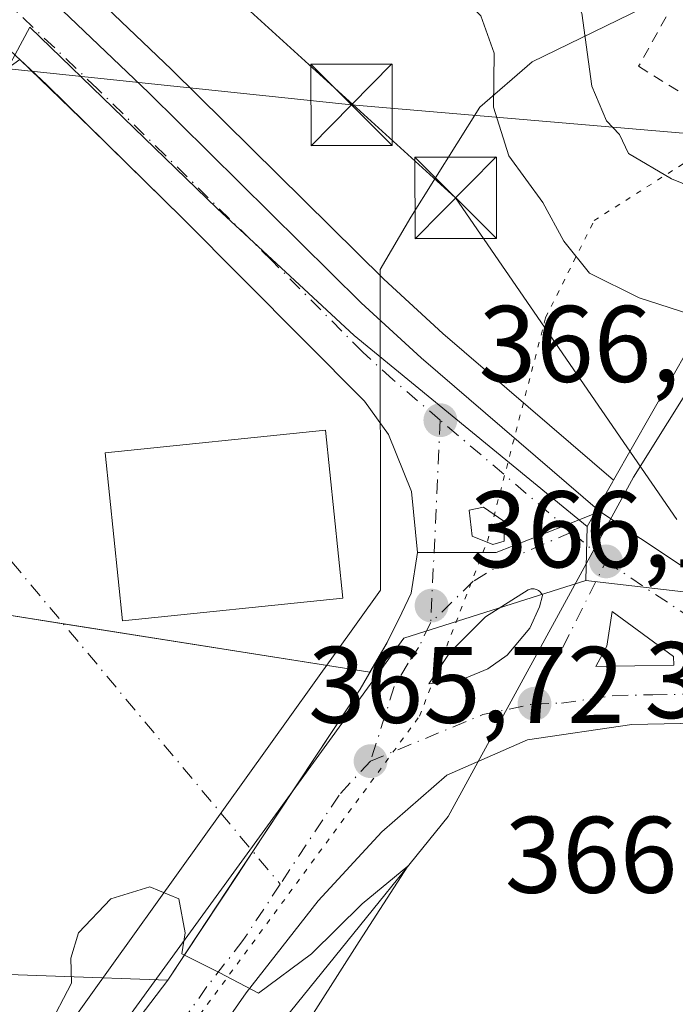
# Model space of a CAD drawing. Units: metres. Extents: x 563377 to 566826, y 4698648 to 4700993.
# Drawn here: x 564873 to 564934, y 4700046 to 4700136 of the extents above; entities that cross this region are included whole.
import ezdxf

# ---------------------------------------------------------------- set-up
doc = ezdxf.new("R2010")
doc.units = ezdxf.units.M
doc.header["$MEASUREMENT"] = 0
for name, pattern in [('DGN Style 2', [1.6480167562047852, 0.988810053722871, -0.6592067024819142]), ('DGN Style 4', [2.6384748266838614, 1.318413404963828, -0.6592067024819142, 0.001648016756204785, -0.6592067024819142]), ('DGN Style 5', [1.1536117293433497, 0.4944050268614355, -0.6592067024819142])]:
    doc.linetypes.add(name, pattern=pattern)
for name, color, linetype, lineweight in [('Alambrada', 7, 'DGN Style 2', 0), ('Camino eje virtual', 6, 'DGN Style 4', 0), ('Carretera de calzada única Cxs', 7, 'Continuous', 13), ('Carretera de calzada única eje', 7, 'DGN Style 4', 0), ('Curva de nivel normal', 30, 'Continuous', 0), ('Edificación ligera Cxs', 1, 'Continuous', 0), ('Explanada Cxs', 7, 'Continuous', 0), ('Huerta CxS', 92, 'Continuous', 0), ('Instalación sanitaria CxS', 9, 'Continuous', 0), ('Isleta de vial', 135, 'Continuous', 13), ('Núcleo urbano CxS', 7, 'Continuous', 0), ('Pastizal CxS', 92, 'Continuous', 0), ('Punto de cota en terreno', 7, 'Continuous', 0), ('Rótulo de punto de cota en terreno', 7, 'Continuous', 0), ('Tendido', 6, 'Continuous', 0), ('Torre de tendido puntual', 7, 'Continuous', 0), ('Vía pecuaria CxS', 92, 'Continuous', 13), ('Vía pecuaria eje', 92, 'DGN Style 5', 0), ('Área de servicio Cxs', 135, 'Continuous', 0)]:
    doc.layers.add(name, color=color, linetype=linetype, lineweight=lineweight)
doc.styles.add('Style-Arial', font='txt')

# ---------------------------------------------------------------- blocks, each defined once
blk = doc.blocks.new('*U8')
at = {"layer": 'Pastizal CxS', "color": 92, "linetype": 'Continuous', "lineweight": 0}
blk.add_polyline3d([(564999.9999000002, 4700093.669299999, 362.0151000000042), (564967.4984999998, 4700097.5681, 363.456600000005), (564949.2955, 4700105.366900001, 363.684699999998), (564938.6158999996, 4700112.4211, 362.7593999999954), (564928.1136999996, 4700093.9913, 366.5532999999996), (564912.3831000002, 4700107.512900001, 366.5815000000002), (564906.9398999996, 4700112.512499999, 366.6671999999962), (564887.3903000001, 4700131.831900001, 366.8125), (564862.1754999999, 4700155.905900001, 366.7287000000069), (564837.5780999997, 4700179.1229, 366.8323999999994), (564814.4249, 4700200.9265, 366.9089999999997), (564791.1283, 4700223.193700001, 367.395399999994)], dxfattribs=at)
blk = doc.blocks.new('5PATER')
at = {"layer": 'Huerta CxS', "linetype": 'Continuous', "lineweight": 0}
h = blk.add_hatch(color=51, dxfattribs=at)
edge = h.paths.add_edge_path()
edge.add_ellipse((0, 0), major_axis=(-0.1095731443231308, -0.1110710700762829), ratio=0.9994222409660322, start_angle=0, end_angle=360)
blk = doc.blocks.new('*U19')
at = {"layer": 'Carretera de calzada única Cxs', "color": 7, "linetype": 'Continuous', "lineweight": 13}
blk.add_polyline3d([(564789.0500999996, 4700221.030099999, 367.4110999999975), (564812.3601000002, 4700198.7501, 367.0605000000069), (564835.5201000003, 4700176.940099999, 367.0540000000037), (564860.1101000002, 4700153.7301, 366.8368999999948), (564885.3000999996, 4700129.6801, 367.1356999999989), (564904.8701, 4700110.340100001, 368.8852999999945), (564910.3901000004, 4700105.270099999, 367.4204000000027), (564926.8400999998, 4700091.130100001, 369.4519), (564923.5500999996, 4700089.8101, 367.1714999999967), (564917.2901, 4700087.3301, 366.6205000000046), (564910.0401, 4700087.3301, 366.5727999999945), (564909.5100999996, 4700092.960100001, 366.5844999999972), (564907.3800999997, 4700098.210100001, 366.6350999999996), (564905.1601, 4700101.270099999, 367.0527000000002), (564888.4001000002, 4700118.1501, 366.6809999999969), (564875.9101, 4700130.4101, 366.7942000000039), (564836.5301000001, 4700167.3101, 366.9260999999969), (564820.2401000002, 4700182.8301, 367.0118999999977), (564787.4801000003, 4700213.850099999, 367.331600000005)], dxfattribs=at)
blk.add_polyline3d([(564915.1001000004, 4700088.860099999, 366.5948000000063), (564916.9801000003, 4700088.090100001, 366.6282999999967), (564918.0301000001, 4700088.380100001, 366.6545000000042), (564918.0000999998, 4700090.2401, 366.6925000000047), (564916.1201, 4700091.530099999, 366.6747000000032), (564914.8000999996, 4700091.2401, 366.6346000000049)], close=True, dxfattribs=at)
blk = doc.blocks.new('*U20')
at = {"layer": 'Carretera de calzada única Cxs', "color": 7, "linetype": 'Continuous', "lineweight": 13}
for points in [[(564869.0201000003, 4700024.270099999, 364.2526999999973), (564887.0500999996, 4700047.9301, 365.0148999999947), (564894.8913000004, 4700059.7983, 365.4260999999969), (564904.7600999996, 4700074.7401, 365.9949000000051), (564907.2701000003, 4700079.040100001, 366.2474999999977), (564908.6101000002, 4700081.780099999, 366.3766000000033), (564909.4801000003, 4700083.590100001, 366.4492000000027), (564910.0401, 4700087.3301, 366.5727999999945), (564917.2901, 4700087.3301, 366.6205000000046), (564923.5500999996, 4700089.8101, 367.1714999999967), (564926.8400999998, 4700091.130100001, 369.4519), (564941.7401000002, 4700081.220100001, 366.9850000000006)], [(564937.2200999996, 4700071.6501, 366.6000000000058), (564929.8000999996, 4700071.5101, 366.4131999999955), (564920.1700999998, 4700070.0801, 366.1356999999989), (564912.7500999998, 4700066.8301, 365.8815999999933), (564906.7600999996, 4700061.620100001, 365.6523000000016), (564900.9101, 4700055.2501, 365.4036000000052), (564894.2701000003, 4700046.780099999, 365.1113000000041), (564874.8701, 4700018.9301, 364.1548000000039)]]:
    blk.add_polyline3d(points, dxfattribs=at)
for points in [[(564916.5401, 4700076.630100001, 366.3169999999955), (564918.3101000004, 4700077.870100001, 366.380799999999), (564920.3901000004, 4700080.370100001, 366.4636000000028), (564921.2901, 4700082.340100001, 366.5348999999987), (564921.5800999999, 4700083.390100001, 366.5669000000053), (564921.5100999996, 4700083.520099999, 366.5697999999975), (564921.4200999998, 4700083.640100001, 366.5722999999998), (564921.3201000001, 4700083.7401, 366.574099999998), (564921.2100999998, 4700083.8301, 366.5755000000063), (564921.0800999999, 4700083.9001, 366.5761999999959), (564920.8000999996, 4700083.9801, 366.575800000006), (564920.5201000003, 4700083.9801, 366.5733000000037), (564920.2401000002, 4700083.9001, 366.5685999999987), (564916.3201000001, 4700081.4101, 366.4532000000036), (564913.0401, 4700078.120100001, 366.311600000001), (564911.0900999998, 4700075.2401, 366.1774000000005), (564913.4801000003, 4700075.540100001, 366.2375999999931), (564914.5301000001, 4700075.800100001, 366.2584000000061)], [(564927.5000999998, 4700078.710100001, 366.5893999999971), (564926.4700999996, 4700076.840100001, 366.4933000000019), (564933.6501000002, 4700076.960100001, 366.6511000000028), (564933.6300999997, 4700077.7601, 366.6762000000017), (564927.9801000003, 4700081.9101, 366.6459000000032)]]:
    blk.add_polyline3d(points, close=True, dxfattribs=at)
blk = doc.blocks.new('*U38')
at = {"layer": 'Explanada Cxs', "color": 7, "linetype": 'Continuous', "lineweight": 0}
for points in [[(564866.3300999999, 4700048.6801, 370.4471000000049), (564867.9326999999, 4700063.388699999, 372.0163999999932), (564868.9801000003, 4700073.0001, 370.0286999999953), (564869.8901000004, 4700081.970100001, 368.7072999999946), (564870.5105, 4700086.4625, 366.9658999999957), (564870.6681000004, 4700087.221899999, 366.6791999999987), (564870.9480999997, 4700088.570699999, 366.7673000000068), (564871.3882999998, 4700090.6775, 367.1450999999943), (564872.3302999996, 4700131.974099999, 366.7866999999969), (564873.4193000002, 4700132.744100001, 366.7666000000027), (564879.9619000005, 4700126.432700001, 366.7939000000042), (564888.4001000002, 4700118.1501, 366.6809999999969), (564905.1601, 4700101.270099999, 367.0527000000002), (564907.3800999997, 4700098.210100001, 366.6350999999996), (564909.5100999996, 4700092.960100001, 366.5844999999972), (564910.0401, 4700087.3301, 366.5727999999945), (564909.4801000003, 4700083.590100001, 366.4492000000027), (564908.6101000002, 4700081.780099999, 366.3766000000033), (564907.2701000003, 4700079.040100001, 366.2474999999977), (564904.7600999996, 4700074.7401, 365.9949000000051), (564896.3759000005, 4700062.047900001, 365.5069999999978), (564894.8913000004, 4700059.7983, 365.4260999999969), (564893.4321, 4700057.591499999, 365.3493000000017), (564887.0500999996, 4700047.9301, 365.0148999999947)], [(564903.1700999998, 4700083.140100001, 368.9872999999934), (564901.5701000001, 4700098.600099999, 369.1894000000029), (564881.3000999996, 4700096.530099999, 368.2345999999961), (564882.0950999996, 4700088.795100001, 368.9426999999997), (564882.8901000004, 4700081.0601, 367.4581000000035)]]:
    blk.add_polyline3d(points, close=True, dxfattribs=at)
blk = doc.blocks.new('5TTEND')
at = {"layer": 'Instalación sanitaria CxS', "color": 7, "linetype": 'Continuous', "lineweight": 0}
for p, q in [((-0.375, 0.3754), (0.375, -0.3746)), ((0.3720000000000001, 0.3784000000000001), (-0.3720000000000001, -0.3776))]:
    blk.add_line(p, q, dxfattribs=at)
at = {"layer": 'Instalación sanitaria CxS', "color": 7, "linetype": 'Continuous', "lineweight": 0, "flags": 128}
blk.add_lwpolyline([(-0.375, -0.3746), (0.375, -0.3746), (0.375, 0.3754), (-0.375, 0.3754), (-0.3720000000000001, -0.3776)], dxfattribs=at)

msp = doc.modelspace()

# ---------------------------------------------------------------- linework, layer by layer
at = {"layer": 'Alambrada', "color": 7, "linetype": 'DGN Style 2', "lineweight": 0}
msp.add_polyline3d([(564973.2600999996, 4700107.5601, 361.2605999999942), (564978.0500999996, 4700115.0801, 357.9226999999955), (564957.5701000001, 4700129.4901, 356.6346999999951), (564937.7301000003, 4700145.3301, 356.5421000000061), (564930.4200999998, 4700132.130100001, 361.3117999999959), (564953.1801000005, 4700117.880100001, 358.6342000000004), (564973.2600999996, 4700107.5601, 361.2605999999942)], dxfattribs=at)
at = {"layer": 'Camino eje virtual', "color": 6, "linetype": 'DGN Style 4', "lineweight": 0, "extrusion": (-0.7677686746153394, -0.6401607919929792, 0.02693367175724136), "elevation": -3442492.762617839, "flags": 128}
msp.add_lwpolyline([(-3248150.893885662, 93119.51902789259), (-3248113.462261037, 93118.1773411593), (-3248109.532860106, 93118.19854885296)], dxfattribs=at)
at = {"layer": 'Carretera de calzada única Cxs', "color": 7, "linetype": 'Continuous', "lineweight": 13, "extrusion": (-0.2320055182949243, -0.2364282862740744, 0.9435439072614521), "elevation": -1241952.019987045, "flags": 128}
msp.add_lwpolyline([(-2888781.701009956, 3538753.093149091), (-2888787.378756707, 3538753.094054759), (-2888790.788259146, 3538753.010733371)], dxfattribs=at)
at = {"layer": 'Carretera de calzada única Cxs', "color": 7, "linetype": 'Continuous', "lineweight": 13, "extrusion": (-0.01525729637623511, 0.006248999041838614, 0.9998640732210868), "elevation": 21118.31864363469, "flags": 128}
msp.add_lwpolyline([(564854.9351527778, 4700048.661067251), (564856.8154450678, 4700047.891052217)], dxfattribs=at)
at = {"layer": 'Carretera de calzada única Cxs', "color": 7, "linetype": 'Continuous', "lineweight": 13, "extrusion": (-0.02169530700904778, -0.03938856709922563, 0.9989884155662933), "elevation": -197019.4226330697, "flags": 128}
msp.add_lwpolyline([(-1772760.232086143, 4385018.540728365), (-1772760.232086143, 4385016.403666079)], dxfattribs=at)
at = {"layer": 'Carretera de calzada única Cxs', "color": 7, "linetype": 'Continuous', "lineweight": 13}
for points in [[(564756.5751, 4700252.5001, 367.5155999999988), (564767.4600999998, 4700241.870100001, 367.6426000000066), (564789.0500999996, 4700221.030099999, 367.4110999999975), (564812.3601000002, 4700198.7501, 367.0605000000069), (564835.5201000003, 4700176.940099999, 367.0540000000037), (564860.1101000002, 4700153.7301, 366.8368999999948), (564885.3000999996, 4700129.6801, 367.1356999999989), (564904.8701, 4700110.340100001, 368.8852999999945), (564910.3901000004, 4700105.270099999, 367.4204000000027), (564926.8400999998, 4700091.130100001, 369.4519)], [(564910.0401, 4700087.3301, 366.5727999999945), (564909.5100999996, 4700092.960100001, 366.5844999999972), (564907.3800999997, 4700098.210100001, 366.6350999999996), (564905.1601, 4700101.270099999, 367.0527000000002), (564888.4001000002, 4700118.1501, 366.6809999999969), (564879.9620000003, 4700126.432800001, 366.7939000000042)], [(564926.8400999998, 4700091.130100001, 369.4519), (564923.5500999996, 4700089.8101, 367.1714999999967), (564917.2901, 4700087.3301, 366.6205000000046), (564910.0401, 4700087.3301, 366.5727999999945)], [(564926.8400999998, 4700091.130100001, 369.4519), (564923.5500999996, 4700089.8101, 367.1714999999967), (564917.2901, 4700087.3301, 366.6205000000046), (564910.0401, 4700087.3301, 366.5727999999945)], [(564916.9801000003, 4700088.090100001, 366.6282999999967), (564918.0301000001, 4700088.380100001, 366.6545000000042), (564918.0000999998, 4700090.2401, 366.6925000000047), (564916.1201, 4700091.530099999, 366.6747000000032), (564914.8000999996, 4700091.2401, 366.6346000000049), (564915.1001000004, 4700088.860099999, 366.5948000000063)], [(564926.8400999998, 4700091.130100001, 369.4519), (564941.7401000002, 4700081.220100001, 366.9850000000006), (564946.7301000003, 4700077.890100001, 366.7972000000009), (564960.5018999996, 4700068.978900001, 367.0678999999946)], [(564887.0500999996, 4700047.9301, 365.0148999999947), (564893.4325000001, 4700057.5913, 365.3493000000017), (564894.8913000004, 4700059.7983, 365.4260999999969), (564896.3764000004, 4700062.047599999, 365.5069999999978), (564904.7600999996, 4700074.7401, 365.9949000000051), (564907.2701000003, 4700079.040100001, 366.2474999999977), (564908.6101000002, 4700081.780099999, 366.3766000000033), (564909.4801000003, 4700083.590100001, 366.4492000000027), (564910.0401, 4700087.3301, 366.5727999999945)], [(564916.5401, 4700076.630100001, 366.3169999999955), (564918.3101000004, 4700077.870100001, 366.380799999999), (564920.3901000004, 4700080.370100001, 366.4636000000028), (564921.2901, 4700082.340100001, 366.5348999999987), (564921.5800999999, 4700083.390100001, 366.5669000000053), (564921.5100999996, 4700083.520099999, 366.5697999999975), (564921.4200999998, 4700083.640100001, 366.5722999999998), (564921.3201000001, 4700083.7401, 366.574099999998), (564921.2100999998, 4700083.8301, 366.5755000000063), (564921.0800999999, 4700083.9001, 366.5761999999959), (564920.8000999996, 4700083.9801, 366.575800000006), (564920.5201000003, 4700083.9801, 366.5733000000037), (564920.2401000002, 4700083.9001, 366.5685999999987), (564916.3201000001, 4700081.4101, 366.4532000000036), (564913.0401, 4700078.120100001, 366.311600000001), (564911.0900999998, 4700075.2401, 366.1774000000005)], [(564926.4700999996, 4700076.840100001, 366.4933000000019), (564933.6501000002, 4700076.960100001, 366.6511000000028), (564933.6300999997, 4700077.7601, 366.6762000000017), (564927.9801000003, 4700081.9101, 366.6459000000032), (564927.7401000002, 4700080.3101, 366.6184000000067), (564927.5000999998, 4700078.710100001, 366.5893999999971)], [(564911.0900999998, 4700075.2401, 366.1774000000005), (564913.4801000003, 4700075.540100001, 366.2375999999931), (564914.5301000001, 4700075.800100001, 366.2584000000061), (564916.5401, 4700076.630100001, 366.3169999999955)], [(564956.5395000001, 4700063.710700001, 366.803700000004), (564950.3601000002, 4700067.220100001, 366.7378999999929), (564944.5100999996, 4700069.690099999, 366.6793999999936), (564937.2200999996, 4700071.6501, 366.6000000000058), (564929.8000999996, 4700071.5101, 366.4131999999955), (564920.1700999998, 4700070.0801, 366.1356999999989), (564912.7500999998, 4700066.8301, 365.8815999999933), (564906.7600999996, 4700061.620100001, 365.6523000000016), (564900.9101, 4700055.2501, 365.4036000000052), (564894.2701000003, 4700046.780099999, 365.1113000000041), (564874.8701, 4700018.9301, 364.1548000000039), (564861.4700999996, 4700002.270099999, 363.5905000000057), (564850.1193000004, 4699989.8124, 362.9278000000049)], [(564848.6109999996, 4699998.980900001, 362.7949999999983), (564849.2401000002, 4699999.6601, 362.8475999999937), (564852.8800999997, 4700004.090100001, 363.1279000000068), (564869.0201000003, 4700024.270099999, 364.2526999999973), (564887.0500999996, 4700047.9301, 365.0148999999947)]]:
    msp.add_polyline3d(points, dxfattribs=at)
at = {"layer": 'Carretera de calzada única eje', "color": 7, "linetype": 'DGN Style 4', "lineweight": 0, "extrusion": (-0.9863737060631692, 0.04438750949863811, 0.1584192569977429), "elevation": -348530.6932496663, "flags": 128}
msp.add_lwpolyline([(-4720743.489068625, 56291.48152504005), (-4720731.275778313, 56291.34915344299), (-4720724.787943902, 56291.17009224666)], dxfattribs=at)
at = {"layer": 'Carretera de calzada única eje', "color": 7, "linetype": 'DGN Style 4', "lineweight": 0, "extrusion": (-0.02930632884271134, 0.0249852939379158, 0.9992581619264358), "elevation": 101244.2506598507, "flags": 128}
msp.add_lwpolyline([(-3943176.991413066, -2617457.366051723), (-3943176.991413066, -2617473.262654671)], dxfattribs=at)
at = {"layer": 'Carretera de calzada única eje', "color": 7, "linetype": 'DGN Style 4', "lineweight": 0, "extrusion": (0.08624934254675903, -0.07353218699866607, 0.993556273386387), "elevation": -296518.5944074397, "flags": 128}
msp.add_lwpolyline([(3943181.025828369, 2602567.296029512), (3943181.025828369, 2602571.491374879)], dxfattribs=at)
at = {"layer": 'Carretera de calzada única eje', "color": 7, "linetype": 'DGN Style 4', "lineweight": 0, "extrusion": (-0.003838168775541272, -0.05234056340605304, 0.9986219173855477), "elevation": -247807.0528456185, "flags": 128}
msp.add_lwpolyline([(219656.7605430909, 4722298.329431268), (219666.7802141273, 4722303.373151531), (219671.4332263673, 4722304.718397661)], dxfattribs=at)
at = {"layer": 'Carretera de calzada única eje', "color": 7, "linetype": 'DGN Style 4', "lineweight": 0}
for points in [[(564912.1501000002, 4700099.530099999, 366.6555999999982), (564907.7701000003, 4700103.270099999, 366.741399999999), (564905.0100999996, 4700105.800100001, 366.8579000000027), (564896.6300999997, 4700114.2401, 368.8335999999982), (564886.8501000004, 4700123.9101, 366.7869999999967), (564880.6001000004, 4700130.040100001, 366.7624999999971), (564868.0100999996, 4700142.0701, 366.7897999999986), (564863.2377000004, 4700146.5419, 366.8353999999963)], [(564924.2380999997, 4700089.224400001, 367.2678000000014), (564918.7459000006, 4700086.841, 366.6285000000062), (564915.1882999997, 4700084.684900001, 366.5048999999999), (564911.2600999996, 4700080.850099999, 366.3481000000029)], [(564920.8201000001, 4700073.4101, 366.2035999999935), (564922.3901000004, 4700077.350099999, 366.3643000000012), (564923.4301000005, 4700078.600099999, 366.4426999999997), (564927.4101, 4700086.520099999, 366.792300000001)], [(564927.4101, 4700086.520099999, 366.792300000001), (564934.8601000002, 4700081.5601, 366.7075999999943), (564937.6801000005, 4700079.4901, 366.7124999999942), (564945.5201000003, 4700074.4801, 366.7128999999986)], [(564911.2600999996, 4700080.850099999, 366.3481000000029), (564910.1501000002, 4700078.5801, 366.2519999999931), (564909.1801000005, 4700077.140100001, 366.1684999999998), (564907.9200999998, 4700074.9901, 366.0815000000002), (564905.7200999996, 4700068.120100001, 365.8683000000019)], [(564920.8201000001, 4700073.4101, 366.2035999999935), (564923.3201000001, 4700073.460100001, 366.2360000000044), (564928.1300999997, 4700074.170100001, 366.3928000000014), (564931.7200999996, 4700074.2301, 366.4867999999988), (564935.4301000005, 4700074.300100001, 366.5742000000027), (564945.5201000003, 4700074.4801, 366.7128999999986)], [(564905.7200999996, 4700068.120100001, 365.8683000000019), (564902.8300999999, 4700064.9901, 365.743100000007), (564897.4080999997, 4700056.7807, 365.4472999999998), (564893.9801000003, 4700051.590100001, 365.2483000000066), (564890.6601, 4700047.350099999, 365.0911000000052), (564880.9600999998, 4700033.4301, 364.5988999999972), (564871.9501, 4700021.600099999, 364.1750000000029), (564865.2401000002, 4700013.270099999, 363.8337000000029), (564857.1700999998, 4700003.1801, 363.3549999999959), (564855.3501000004, 4700000.960100001, 363.2189000000071), (564849.3101000004, 4699994.3201, 362.8398000000016), (564848.8406999996, 4699993.814900001, 362.8114999999962)]]:
    msp.add_polyline3d(points, dxfattribs=at)
at = {"layer": 'Curva de nivel normal', "color": 30, "linetype": 'Continuous', "lineweight": 0, "flags": 128}
for points, elevation in [([(564983.3600000005, 4700104.210100001), (564973.5300000003, 4700104.690099999), (564964.7000000002, 4700106.690099999), (564956.6799999997, 4700110.4301), (564947.1100000005, 4700116.210100001), (564933.4600000001, 4700121.7501), (564929.4699999997, 4700124.090100001), (564928.6600000003, 4700125.860099999), (564927.4600000001, 4700127.120100001), (564926.1100000005, 4700130.3101), (564925.1799999997, 4700137.040100001), (564922.5499999998, 4700141.800100001), (564914.5, 4700147.880100001), (564905.8399999999, 4700152.9901), (564901.1200000001, 4700157.630100001), (564894.0199999996, 4700164.9901), (564884.1799999997, 4700176.8301), (564875.7199999997, 4700188.210100001), (564869.4500000002, 4700195.850099999), (564865.9699999997, 4700197.610099999), (564860.3099999996, 4700197.120100001), (564852.7400000002, 4700200.7501), (564841.1399999997, 4700211.940099999)], 360), ([(564979.04, 4700093.0001), (564971.8799999999, 4700094.450099999), (564967.04, 4700096.030099999), (564958.7400000002, 4700098.390100001), (564953.6200000001, 4700100.610099999), (564947.1500000004, 4700104.890100001), (564937.9800000004, 4700108.390100001), (564930.4699999997, 4700110.790100001), (564925.8799999999, 4700113.0801), (564923.5199999996, 4700116.020099999), (564921.5999999996, 4700119.5701), (564918.4600000001, 4700123.880100001), (564917.0599999996, 4700128.380100001), (564917.1200000001, 4700133.3301), (564915.9000000004, 4700136.780099999), (564911, 4700141.8101), (564904.6399999997, 4700145.2501), (564896.7000000002, 4700151.170100001), (564885.0899999999, 4700162.4001), (564878.8300000001, 4700169.470100001), (564871.9400000004, 4700181.690099999)], 365), ([(564866.9800000004, 4699994.7501), (564878.5599999996, 4700011.5001), (564891.3700000001, 4700030.600099999), (564904.6799999997, 4700051.5001), (564909.1500000004, 4700058.450099999), (564904.9500000002, 4700054.9901), (564900.2800000003, 4700050.360099999), (564895.4000000004, 4700046.7601), (564891.79, 4700048.640100001), (564888.3399999999, 4700050.360099999), (564888.6600000003, 4700052.290100001), (564888.0899999999, 4700055.440099999), (564885.4199999999, 4700056.550100001), (564881.7999999998, 4700055.440099999), (564878.8300000001, 4700052.290100001), (564878.1299999999, 4700049.960100001), (564878.1900000004, 4700047.6801), (564876, 4700043.4901), (564871.0899999999, 4700036.5801)], 365)]:
    msp.add_lwpolyline(points, dxfattribs=dict(at, elevation=elevation))
at = {"layer": 'Edificación ligera Cxs', "color": 1, "linetype": 'Continuous', "lineweight": 0, "elevation": 369.1894000000029, "flags": 128}
msp.add_lwpolyline([(564903.1700999998, 4700083.140100001), (564882.8901000004, 4700081.0601), (564882.0950999996, 4700088.795100001), (564881.3000999996, 4700096.530099999), (564901.5701000001, 4700098.600099999)], close=True, dxfattribs=at)
at = {"layer": 'Edificación ligera Cxs', "color": 1, "linetype": 'Continuous', "lineweight": 0}
msp.add_polyline3d([(564903.1700999998, 4700083.140100001, 368.9872999999934), (564882.8901000004, 4700081.0601, 367.4581000000035), (564882.0950999996, 4700088.795100001, 368.9426999999997), (564881.3000999996, 4700096.530099999, 368.2345999999961), (564901.5701000001, 4700098.600099999, 369.1894000000029), (564903.1700999998, 4700083.140100001, 368.9872999999934)], dxfattribs=at)
at = {"layer": 'Explanada Cxs', "color": 7, "linetype": 'Continuous', "lineweight": 0}
for points in [[(564869.8901000004, 4700081.970100001, 368.7072999999946), (564870.5105, 4700086.4625, 366.9658999999957), (564870.6681000004, 4700087.221899999, 366.6791999999987), (564870.9480999997, 4700088.570699999, 366.7673000000068), (564871.3882999998, 4700090.6775, 367.1450999999943), (564872.3302999996, 4700131.974099999, 366.7866999999969), (564873.4193000002, 4700132.744100001, 366.7666000000027), (564879.9619000005, 4700126.432700001, 366.7939000000042), (564888.4001000002, 4700118.1501, 366.6809999999969), (564905.1601, 4700101.270099999, 367.0527000000002), (564907.3800999997, 4700098.210100001, 366.6350999999996), (564909.5100999996, 4700092.960100001, 366.5844999999972), (564910.0401, 4700087.3301, 366.5727999999945), (564909.4801000003, 4700083.590100001, 366.4492000000027), (564908.6101000002, 4700081.780099999, 366.3766000000033), (564907.2701000003, 4700079.040100001, 366.2474999999977), (564904.7600999996, 4700074.7401, 365.9949000000051), (564896.3759000005, 4700062.047900001, 365.5069999999978), (564894.8913000004, 4700059.7983, 365.4260999999969), (564893.4321, 4700057.591499999, 365.3493000000017), (564887.0500999996, 4700047.9301, 365.0148999999947), (564866.3300999999, 4700048.6801, 370.4471000000049)], [(564903.1700999998, 4700083.140100001, 368.9872999999934), (564882.8901000004, 4700081.0601, 367.4581000000035), (564882.0950999996, 4700088.795100001, 368.9426999999997), (564881.3000999996, 4700096.530099999, 368.2345999999961), (564901.5701000001, 4700098.600099999, 369.1894000000029), (564903.1700999998, 4700083.140100001, 368.9872999999934)]]:
    msp.add_polyline3d(points, dxfattribs=at)
at = {"layer": 'Isleta de vial', "color": 135, "linetype": 'Continuous', "lineweight": 13}
for points in [[(564916.9801000003, 4700088.090100001, 366.6282999999967), (564918.0301000001, 4700088.380100001, 366.6545000000042), (564918.0000999998, 4700090.2401, 366.6925000000047), (564916.1201, 4700091.530099999, 366.6747000000032), (564914.8000999996, 4700091.2401, 366.6346000000049), (564915.1001000004, 4700088.860099999, 366.5948000000063), (564916.9801000003, 4700088.090100001, 366.6282999999967)], [(564911.0900999998, 4700075.2401, 366.1774000000005), (564913.4801000003, 4700075.540100001, 366.2375999999931), (564914.5301000001, 4700075.800100001, 366.2584000000061), (564916.5401, 4700076.630100001, 366.3169999999955), (564918.3101000004, 4700077.870100001, 366.380799999999), (564920.3901000004, 4700080.370100001, 366.4636000000028), (564921.2901, 4700082.340100001, 366.5348999999987), (564921.5800999999, 4700083.390100001, 366.5669000000053), (564921.5100999996, 4700083.520099999, 366.5697999999975), (564921.4200999998, 4700083.640100001, 366.5722999999998), (564921.3201000001, 4700083.7401, 366.574099999998), (564921.2100999998, 4700083.8301, 366.5755000000063), (564921.0800999999, 4700083.9001, 366.5761999999959), (564920.8000999996, 4700083.9801, 366.575800000006), (564920.5201000003, 4700083.9801, 366.5733000000037), (564920.2401000002, 4700083.9001, 366.5685999999987), (564916.3201000001, 4700081.4101, 366.4532000000036), (564913.0401, 4700078.120100001, 366.311600000001), (564911.0900999998, 4700075.2401, 366.1774000000005)], [(564926.4700999996, 4700076.840100001, 366.4933000000019), (564933.6501000002, 4700076.960100001, 366.6511000000028), (564933.6300999997, 4700077.7601, 366.6762000000017), (564927.9801000003, 4700081.9101, 366.6459000000032), (564927.7401000002, 4700080.3101, 366.6184000000067), (564927.5000999998, 4700078.710100001, 366.5893999999971), (564926.4700999996, 4700076.840100001, 366.4933000000019)]]:
    msp.add_polyline3d(points, dxfattribs=at)
at = {"layer": 'Núcleo urbano CxS', "color": 7, "linetype": 'Continuous', "lineweight": 0, "extrusion": (0.8666949883344587, -0.4922502352308803, 0.08080534085736876), "elevation": -1823972.388447294, "flags": 128}
msp.add_lwpolyline([(4365910.861622714, 148238.0167535067), (4365910.726548701, 148238.0180577718), (4365905.959473589, 148238.1021327051)], dxfattribs=at)
msp.add_lwpolyline([(4365910.861622714, 148238.0167535067), (4365910.726548701, 148238.0180577718), (4365905.959473589, 148238.1021327051)], dxfattribs=at)
at = {"layer": 'Núcleo urbano CxS', "color": 7, "linetype": 'Continuous', "lineweight": 0, "extrusion": (2.869975242140924e-05, 0.001124578327953171, 0.9999993672497542), "elevation": 5668.470447509128, "flags": 128}
msp.add_lwpolyline([(564925.6759449042, 4700086.329506089), (564925.5489447434, 4700081.353102941)], dxfattribs=at)
msp.add_lwpolyline([(564925.6759449042, 4700086.329506089), (564925.5489447434, 4700081.353102941)], dxfattribs=at)
at = {"layer": 'Núcleo urbano CxS', "color": 7, "linetype": 'Continuous', "lineweight": 0, "extrusion": (0.004656242346299097, 0.007373955506168761, 0.9999619713706145), "elevation": 37655.28349339035, "flags": 128}
msp.add_lwpolyline([(564917.7281435509, 4699934.869101332), (564927.0080969612, 4699933.810497007), (564928.146155866, 4699933.680774283), (564929.6310166001, 4699933.238456997), (564931.989943065, 4699931.80893891), (565063.2200745184, 4699852.436434965), (565063.5104876676, 4699852.264455478)], dxfattribs=at)
msp.add_lwpolyline([(564917.7281435509, 4699934.869101332), (564927.0080969612, 4699933.810497007), (564928.146155866, 4699933.680774283), (564929.6310166001, 4699933.238456997), (564931.989943065, 4699931.80893891), (565063.2200745184, 4699852.436434965), (565063.5104876676, 4699852.264455478)], dxfattribs=at)
at = {"layer": 'Núcleo urbano CxS', "color": 7, "linetype": 'Continuous', "lineweight": 0}
for points in [[(564758.3869000003, 4700254.923900001, 367.3148999999976), (564769.5499, 4700244.022500001, 367.3231999999989), (564791.1283, 4700223.193700001, 367.395399999994), (564814.4249, 4700200.9265, 366.9089999999997), (564837.5780999997, 4700179.1229, 366.8323999999994), (564862.1754999999, 4700155.905900001, 366.7287000000069), (564887.3903000001, 4700131.831900001, 366.8125), (564906.9398999996, 4700112.512499999, 366.6671999999962), (564912.3831000002, 4700107.512900001, 366.5815000000002), (564928.1136999996, 4700093.9913, 366.5532999999996)], [(564791.1283, 4700223.193700001, 367.395399999994), (564814.4249, 4700200.9265, 366.9089999999997), (564837.5780999997, 4700179.1229, 366.8323999999994), (564862.1754999999, 4700155.905900001, 366.7287000000069), (564887.3903000001, 4700131.831900001, 366.8125), (564906.9398999996, 4700112.512499999, 366.6671999999962), (564912.3831000002, 4700107.512900001, 366.5815000000002), (564928.1136999996, 4700093.9913, 366.5532999999996), (564928.0469000004, 4700093.8739, 366.5546000000031), (564925.6867000004, 4700089.732100001, 366.6383999999962), (564922.2704999996, 4700092.529899999, 366.6613999999972), (564904.2072999999, 4700107.324300001, 366.6508000000031), (564891.6162999999, 4700119.038699999, 366.7462999999989), (564874.3435000004, 4700135.725500001, 366.7581000000064), (564872.3302999996, 4700131.974099999, 366.8386000000028), (564872.2785, 4700129.7017, 366.8561000000045), (564834.4697000004, 4700165.1295, 366.9496000000072), (564818.1741000004, 4700180.654899999, 366.9533999999985), (564785.4014999997, 4700211.687100001, 367.3067000000011)], [(564925.6867000004, 4700089.732100001, 366.6383999999962), (564922.2704999996, 4700092.529899999, 366.6613999999972), (564904.2072999999, 4700107.324300001, 366.6508000000031), (564891.6162999999, 4700119.038699999, 366.7462999999989), (564874.3435000004, 4700135.725500001, 366.7581000000064), (564872.3302999996, 4700131.974099999, 366.8386000000028), (564872.2785, 4700129.7017, 366.8561000000045)], [(564925.6867000004, 4700089.732100001, 366.6383999999962), (564922.2704999996, 4700092.529899999, 366.6613999999972), (564904.2072999999, 4700107.324300001, 366.6508000000031), (564891.6162999999, 4700119.038699999, 366.7462999999989), (564874.3435000004, 4700135.725500001, 366.7581000000064), (564872.3302999996, 4700131.974099999, 366.8386000000028), (564872.2785, 4700129.7017, 366.8561000000045)], [(565071.0528999995, 4700002.325300001, 366.5777999999991), (564939.8214999996, 4700081.695699999, 366.6108999999997), (564937.4625000004, 4700083.1251, 366.6006000000052), (564935.9776999997, 4700083.567500001, 366.6171000000031), (564934.8397000004, 4700083.6973, 366.6324000000022), (564925.5597000001, 4700084.755700001, 366.6440000000002), (564925.6867000004, 4700089.732100001, 366.6383999999962), (564928.0469000004, 4700093.8739, 366.5546000000031), (564928.1136999996, 4700093.9913, 366.5532999999996), (564938.6158999996, 4700112.4211, 362.7593999999954), (564949.2955, 4700105.366900001, 363.684699999998), (564967.4984999998, 4700097.5681, 363.456600000005), (564999.9999000002, 4700093.669299999, 362.0151000000042)], [(565142.2657000005, 4700056.929500001, 360.6736999999994), (565110.5012999997, 4700060.517700001, 361.1282999999967), (565091.6514999997, 4700062.4669, 362.2736000000005), (565090.3529000003, 4700067.017300001, 360.9217000000062), (565054.5994999995, 4700079.3665, 361.256899999993), (565027.2997000003, 4700085.215100001, 362.9557000000059), (564999.9999000002, 4700093.669299999, 362.0151000000042), (564967.4984999998, 4700097.5681, 363.456600000005), (564949.2955, 4700105.366900001, 363.684699999998), (564938.6158999996, 4700112.4211, 362.7593999999954), (564928.1136999996, 4700093.9913, 366.5532999999996)], [(564925.5597000001, 4700084.755700001, 366.6440000000002), (564908.7821000004, 4700079.4549, 366.1695999999938), (564856.1897, 4700007.0415, 363.4465999999957), (564843.1152999997, 4699991.7509, 362.1622999999963)], [(564925.5597000001, 4700084.755700001, 366.6440000000002), (564908.7821000004, 4700079.4549, 366.1695999999938), (564856.1897, 4700007.0415, 363.4465999999957), (564843.1152999997, 4699991.7509, 362.1622999999963)]]:
    msp.add_polyline3d(points, dxfattribs=at)
for points in [[(564925.6867000004, 4700089.732100001, 366.6383999999962), (564925.5597000001, 4700084.755700001, 366.6440000000002), (564908.7821000004, 4700079.4549, 366.1695999999938), (564856.1897, 4700007.0415, 363.4465999999957), (564843.1152999997, 4699991.7509, 362.1622999999963), (564802.1555000005, 4700026.861500001, 365.9962999999989), (564796.7405000003, 4700031.5023, 366.1686000000045), (564764.7937000003, 4700058.885700001, 367.0868000000046), (564755.7647000002, 4700066.6249, 367.2292000000016), (564747.2739000004, 4700071.6055, 367.4459000000061), (564760.1552999998, 4700107.322899999, 366.8632000000071), (564760.9628999997, 4700107.2075, 366.8573999999935), (564807.4167, 4700100.5733, 366.7017000000051), (564817.5401, 4700099.127499999, 366.6524000000064), (564847.9940999999, 4700096.4937, 366.8187999999937), (564856.1901000004, 4700105.566299999, 366.930600000007), (564871.7407999998, 4700106.1325, 366.8524999999936), (564872.2785, 4700129.7017, 366.8561000000045), (564872.3302999996, 4700131.974099999, 366.8386000000028), (564874.3435000004, 4700135.725500001, 366.7581000000064), (564891.6162999999, 4700119.038699999, 366.7462999999989), (564904.2072999999, 4700107.324300001, 366.6508000000031), (564922.2704999996, 4700092.529899999, 366.6613999999972)], [(565071.3432999998, 4700002.1533, 366.5742999999929), (565038.3583000004, 4699953.287500001, 366.9256000000024), (565027.1599000003, 4699942.797300001, 366.8969999999972), (565012.4389000004, 4699933.3277, 366.3022000000055), (564990.4599000001, 4699915.5875, 364.7632000000012), (564975.7515000004, 4699906.068299999, 364.315499999997), (564966.2319, 4699906.068299999, 363.6272999999928), (564873.2084999997, 4699944.1393, 362.4556000000011), (564873.8925000001, 4699961.7687, 364.011599999998), (564850.2790999999, 4699973.1305, 362.780899999998), (564836.8196999999, 4699984.320699999, 361.8485999999975), (564843.1152999997, 4699991.7509, 362.1622999999963), (564856.1897, 4700007.0415, 363.4465999999957), (564908.7821000004, 4700079.4549, 366.1695999999938), (564925.5597000001, 4700084.755700001, 366.6440000000002), (564934.8397000004, 4700083.6973, 366.6324000000022), (564935.9776999997, 4700083.567500001, 366.6171000000031), (564937.4625000004, 4700083.1251, 366.6006000000052), (564939.8214999996, 4700081.695699999, 366.6108999999997), (565071.0528999995, 4700002.325300001, 366.5777999999991)]]:
    msp.add_polyline3d(points, close=True, dxfattribs=at)
at = {"layer": 'Pastizal CxS', "color": 92, "linetype": 'Continuous', "lineweight": 0}
for points in [[(564758.3869000003, 4700254.923900001, 367.3148999999976), (564769.5499, 4700244.022500001, 367.3231999999989), (564791.1283, 4700223.193700001, 367.395399999994), (564814.4249, 4700200.9265, 366.9089999999997), (564837.5780999997, 4700179.1229, 366.8323999999994), (564862.1754999999, 4700155.905900001, 366.7287000000069), (564887.3903000001, 4700131.831900001, 366.8125), (564906.9398999996, 4700112.512499999, 366.6671999999962), (564912.3831000002, 4700107.512900001, 366.5815000000002), (564928.1136999996, 4700093.9913, 366.5532999999996)], [(565142.2657000005, 4700056.929500001, 360.6736999999994), (565110.5012999997, 4700060.517700001, 361.1282999999967), (565091.6514999997, 4700062.4669, 362.2736000000005), (565090.3529000003, 4700067.017300001, 360.9217000000062), (565054.5994999995, 4700079.3665, 361.256899999993), (565027.2997000003, 4700085.215100001, 362.9557000000059), (564999.9999000002, 4700093.669299999, 362.0151000000042), (564967.4984999998, 4700097.5681, 363.456600000005), (564949.2955, 4700105.366900001, 363.684699999998), (564938.6158999996, 4700112.4211, 362.7593999999954), (564928.1136999996, 4700093.9913, 366.5532999999996)]]:
    msp.add_polyline3d(points, dxfattribs=at)
at = {"layer": 'Tendido', "color": 6, "linetype": 'Continuous', "lineweight": 0}
for points in [[(564933.9401000004, 4700090.370100001, 371.2765999999974), (564913.5685999999, 4700120.0145, 367.8966999999975), (564878.1144000003, 4700152.2937, 367.2571999999927), (564842.2492000004, 4700187.064999999, 366.4377999999998), (564805.6164999995, 4700222.4529, 366.9863999999943), (564762.4930999996, 4700262.9978, 366.9524999999995), (564726.3051000005, 4700300.074999999, 365.6503999999986), (564694.9183, 4700330.483700001, 367.5617000000057)], [(565144.9800000004, 4700105.32, 354.5019000000029), (565071.1399999997, 4700113.4, 356.8381999999983), (564981.574, 4700121.937200001, 355.9869999999937), (564903.9775, 4700128.574200001, 368.8904000000039), (564822.7246000003, 4700137.130200001, 367.9159999999974), (564796.2598000001, 4700139.730000001, 368.153999999995)]]:
    msp.add_polyline3d(points, dxfattribs=at)
at = {"layer": 'Vía pecuaria CxS', "color": 92, "linetype": 'Continuous', "lineweight": 13}
for points in [[(564660.2544999998, 4699983.4758, 362.8509999999951), (564755.9913999997, 4699967.2937, 358.1294999999955), (564809.1902000001, 4699974.6326, 360.3334999999934), (564829.2446, 4699985.2556, 361.4557000000059), (564840.4359999998, 4699995.448200001, 362.5375000000058), (564848.7779999999, 4700003.0459, 363.0053000000044), (564906.6346000005, 4700083.8862, 367.0397999999986), (564906.6161000002, 4700113.41, 370.7425999999978), (564909.4336999999, 4700118.227399999, 370.9278000000049), (564915.8090000004, 4700128.3522, 365.7146000000066), (564920.6217, 4700132.5396, 364.0785999999935), (564930.7849000003, 4700137.4714, 359.4471000000049), (564993.0725999996, 4700139.169199999, 355.5005999999994)], [(564660.2544999998, 4699983.4758, 362.8509999999951), (564755.9913999997, 4699967.2937, 358.1294999999955), (564809.1902000001, 4699974.6326, 360.3334999999934), (564829.2446, 4699985.2556, 361.4557000000059), (564840.4359999998, 4699995.448200001, 362.5375000000058), (564848.7779999999, 4700003.0459, 363.0053000000044), (564906.6346000005, 4700083.8862, 367.0397999999986), (564906.6161000002, 4700113.41, 370.7425999999978), (564909.4336999999, 4700118.227399999, 370.9278000000049), (564915.8090000004, 4700128.3522, 365.7146000000066), (564920.6217, 4700132.5396, 364.0785999999935), (564930.7849000003, 4700137.4714, 359.4471000000049), (564993.0725999996, 4700139.169199999, 355.5005999999994)], [(564989.6250999998, 4700110.2653, 359.9450999999972), (564952.8092, 4700113.164000001, 361.6532000000007), (564947.1216000002, 4700113.101700001, 363.5825000000041), (564944.4658000004, 4700112.485200001, 364.1812000000064), (564940.7465000004, 4700110.6643, 366.3638000000064), (564939.1838999996, 4700109.0393, 367.9532999999938), (564929.9359999998, 4700094.2796, 373.6147000000055), (564912.8672000002, 4700063.017100001, 365.7356), (564857.7542000003, 4699994.864499999, 363.335699999996), (564805.0544999996, 4699954.778999999, 361.9192999999942), (564805.2416000003, 4699946.0428, 362.3782999999967), (564799.6789999995, 4699945.5429, 361.2206000000006), (564795.2413999997, 4699945.043, 360.4906000000047), (564793.5538999997, 4699944.918099999, 360.3417999999947), (564773.2411000002, 4699945.043500001, 359.1567000000068), (564755.1261, 4699946.158600001, 356.4815999999992), (564752.9283999996, 4699946.2939, 356.1821000000054), (564739.9976000004, 4699948.2213, 355.6753999999929), (564656.9877000004, 4699958.687999999, 353.7354999999953)], [(564989.6250999998, 4700110.2653, 359.9450999999972), (564952.8092, 4700113.164000001, 361.6532000000007), (564947.1216000002, 4700113.101700001, 363.5825000000041), (564944.4658000004, 4700112.485200001, 364.1812000000064), (564940.7465000004, 4700110.6643, 366.3638000000064), (564939.1838999996, 4700109.0393, 367.9532999999938), (564929.9359999998, 4700094.2796, 373.6147000000055), (564912.8672000002, 4700063.017100001, 365.7356), (564857.7542000003, 4699994.864499999, 363.335699999996), (564805.0544999996, 4699954.778999999, 361.9192999999942), (564805.2416000003, 4699946.0428, 362.3782999999967), (564799.6789999995, 4699945.5429, 361.2206000000006), (564795.2413999997, 4699945.043, 360.4906000000047), (564793.5538999997, 4699944.918099999, 360.3417999999947), (564773.2411000002, 4699945.043500001, 359.1567000000068), (564755.1261, 4699946.158600001, 356.4815999999992), (564752.9283999996, 4699946.2939, 356.1821000000054), (564739.9976000004, 4699948.2213, 355.6753999999929), (564656.9877000004, 4699958.687999999, 353.7354999999953)]]:
    msp.add_polyline3d(points, dxfattribs=at)
at = {"layer": 'Vía pecuaria eje', "color": 92, "linetype": 'DGN Style 5', "lineweight": 0}
msp.add_polyline3d([(564692.3265000005, 4699963.980000001, 355.039499999999), (564755.7351000002, 4699955.922800001, 358.1116000000038), (564779.8474000003, 4699955.922300001, 359.3843999999954), (564798.6028000005, 4699960.3979, 360.2814999999973), (564820.0362999998, 4699972.032400001, 361.1343999999954), (564848.6161000002, 4699995.301700001, 362.7780000000057), (564885.2324000001, 4700038.261800001, 364.7707999999984), (564910.2394000003, 4700072.272100001, 366.0721000000049), (564916.4918000001, 4700088.381899999, 366.6214000000036), (564921.8502000002, 4700108.966700001, 367.936600000001), (564926.3164999997, 4700117.9165, 367.2939000000042), (564936.1397000002, 4700124.181299999, 360.8102000000072), (564955.7879999997, 4700125.971899999, 356.735400000005), (565029.0208999999, 4700125.0745, 355.8781000000017)], dxfattribs=at)
at = {"layer": 'Área de servicio Cxs', "color": 135, "linetype": 'Continuous', "lineweight": 0, "extrusion": (-0.002162095939303651, 0.002085634997332878, 0.9999954877237234), "elevation": 8948.21575302741, "flags": 128}
msp.add_lwpolyline([(564872.8941837456, 4700124.301771881), (564879.4347274837, 4700117.992558159)], dxfattribs=at)
at = {"layer": 'Área de servicio Cxs', "color": 135, "linetype": 'Continuous', "lineweight": 0, "extrusion": (0.3002447502253618, -0.04745944081996158, 0.9526807919965463), "elevation": -53112.78268344831, "flags": 128}
msp.add_lwpolyline([(4730635.599977878, 167665.7951089428), (4730635.599977877, 167673.8109644343)], dxfattribs=at)
at = {"layer": 'Área de servicio Cxs', "color": 135, "linetype": 'Continuous', "lineweight": 0, "extrusion": (0.007433039306391282, -0.001174905109041886, 0.9999716843614395), "elevation": -957.1324271531357, "flags": 128}
msp.add_lwpolyline([(564887.3516160264, 4700078.432660212), (564859.105496725, 4700082.897263291)], dxfattribs=at)
at = {"layer": 'Área de servicio Cxs', "color": 135, "linetype": 'Continuous', "lineweight": 0, "extrusion": (-0.03059858726064438, -0.05241819799978403, 0.9981563299283877), "elevation": -263289.4658764785, "flags": 128}
msp.add_lwpolyline([(-1881595.823399595, 4335912.724635965), (-1881595.823399595, 4335909.561303095)], dxfattribs=at)
at = {"layer": 'Área de servicio Cxs', "color": 135, "linetype": 'Continuous', "lineweight": 0}
msp.add_polyline3d([(564907.2701000003, 4700079.040100001, 366.2474999999977), (564905.6782999998, 4700076.313200001, 366.0555000000023), (564869.8901000004, 4700081.970100001, 368.7072999999946), (564870.5105, 4700086.4625, 366.9658999999957), (564870.6681000004, 4700087.221899999, 366.6791999999987), (564870.9480999997, 4700088.570699999, 366.7673000000068), (564871.3882999998, 4700090.6775, 367.1450999999943), (564872.3302999996, 4700131.974099999, 366.7866999999969), (564873.4193000002, 4700132.744100001, 366.7666000000027), (564873.4215000002, 4700132.742000001, 366.7666000000027), (564879.9620000003, 4700126.432800001, 366.7939000000042), (564888.4001000002, 4700118.1501, 366.6809999999969), (564905.1601, 4700101.270099999, 367.0527000000002), (564907.3800999997, 4700098.210100001, 366.6350999999996), (564909.5100999996, 4700092.960100001, 366.5844999999972), (564910.0401, 4700087.3301, 366.5727999999945), (564909.4801000003, 4700083.590100001, 366.4492000000027), (564908.6101000002, 4700081.780099999, 366.3766000000033)], close=True, dxfattribs=at)
for points in [[(564879.9620000003, 4700126.432800001, 366.7939000000042), (564888.4001000002, 4700118.1501, 366.6809999999969), (564905.1601, 4700101.270099999, 367.0527000000002), (564907.3800999997, 4700098.210100001, 366.6350999999996), (564909.5100999996, 4700092.960100001, 366.5844999999972), (564910.0401, 4700087.3301, 366.5727999999945)], [(564910.0401, 4700087.3301, 366.5727999999945), (564909.4801000003, 4700083.590100001, 366.4492000000027), (564908.6101000002, 4700081.780099999, 366.3766000000033), (564907.2701000003, 4700079.040100001, 366.2474999999977)]]:
    msp.add_polyline3d(points, dxfattribs=at)

# ---------------------------------------------------------------- block references
at = {"layer": 'Carretera de calzada única Cxs', "color": 7, "linetype": 'Continuous', "lineweight": 13}
for name in ['*U19', '*U20']:
    msp.add_blockref(name, (0, 0), dxfattribs=at)
at = {"layer": 'Explanada Cxs', "color": 7, "linetype": 'Continuous', "lineweight": 0}
msp.add_blockref('*U38', (0, 0), dxfattribs=at)
at = {"layer": 'Pastizal CxS', "color": 92, "linetype": 'Continuous', "lineweight": 0}
msp.add_blockref('*U8', (0, 0), dxfattribs=at)
at = {"layer": 'Punto de cota en terreno', "color": 7, "linetype": 'Continuous', "lineweight": 0, "xscale": 10, "yscale": 10, "zscale": 10}
for p in [(564912.1600000003, 4700099.529999999, 366.5299999999988), (564927.4199999999, 4700086.52, 366.5599999999977), (564911.3499999996, 4700082.449999999, 366.1699999999983), (564920.8300000001, 4700073.41, 366.0200000000041), (564905.7300000004, 4700068.119999999, 365.7200000000012)]:
    msp.add_blockref('5PATER', p, dxfattribs=at)
at = {"layer": 'Torre de tendido puntual', "color": 7, "linetype": 'Continuous', "lineweight": 0, "xscale": 10, "yscale": 10, "zscale": 10}
for p in [(564903.9775, 4700128.574200001, 368.8904000000039), (564913.5685999999, 4700120.0145, 367.8966999999975)]:
    msp.add_blockref('5TTEND', p, dxfattribs=at)

# ---------------------------------------------------------------- texts
at = {"layer": 'Rótulo de punto de cota en terreno', "color": 7, "linetype": 'Continuous', "lineweight": 0, "style": 'Style-Arial'}
for s, p in [('366,53', (564915.6878000004, 4700103.057800001)), ('366,17', (564914.8777999999, 4700085.977800001)), ('366,56', (564930.9478000002, 4700072.087099999)), ('365,72', (564899.9771999996, 4700071.647800001)), ('366,02', (564918.0872, 4700055.991599999))]:
    msp.add_text(s, height=7.000000000000002, dxfattribs=at).set_placement(p)

doc.saveas('drawing.dxf')
